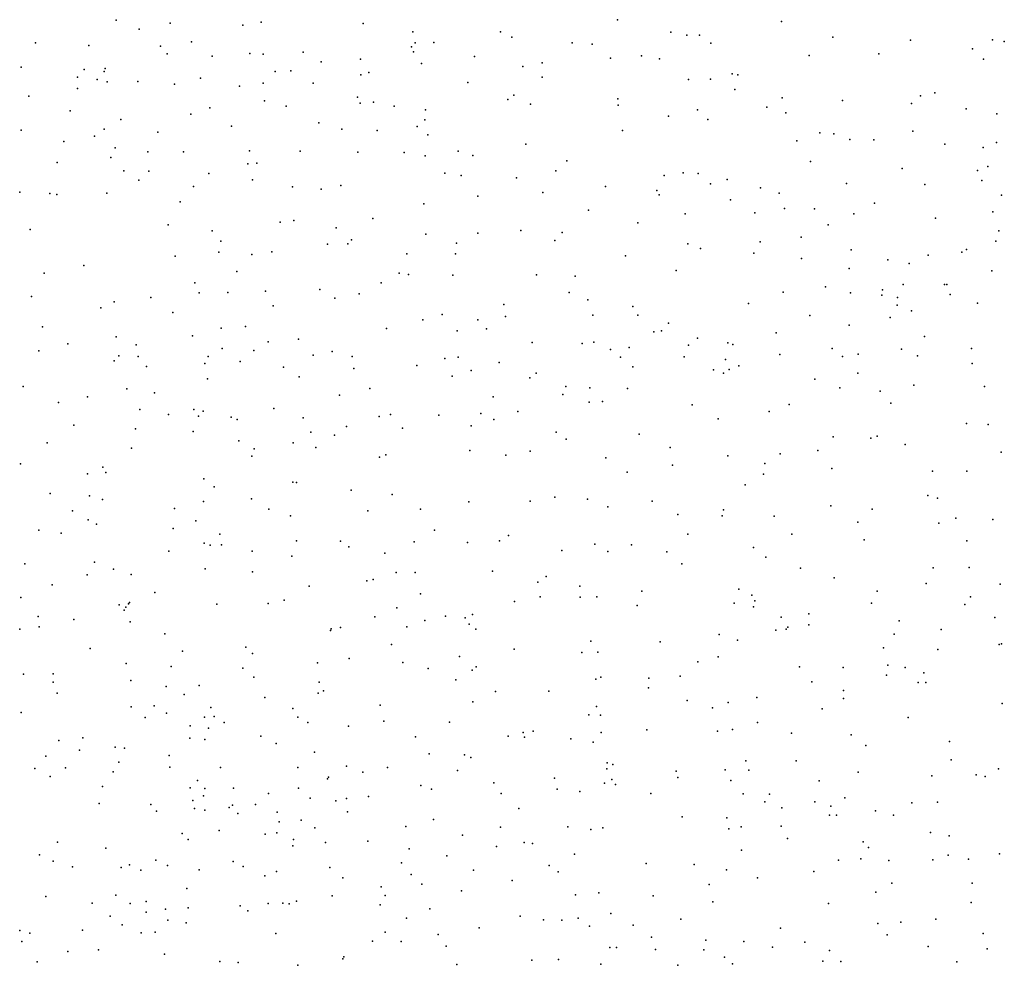
# Model space of a CAD drawing. Units: metres. Extents: x 267488 to 287488, y 8958402 to 8978402.
# Drawn here: x 284620 to 284939, y 8959320 to 8959626 of the extents above; entities that cross this region are included whole.
import ezdxf

# ---------------------------------------------------------------- set-up
doc = ezdxf.new("R2010")
doc.units = ezdxf.units.M
doc.header["$MEASUREMENT"] = 0
doc.layers.add('LIDAR_Model_Key_Point_Mass_Poin', color=7, linetype='Continuous')

msp = doc.modelspace()

# ---------------------------------------------------------------- linework, layer by layer
at = {"layer": 'LIDAR_Model_Key_Point_Mass_Poin'}
for p in [(284651.53, 8959625.93, 108.59), (284658.93, 8959623.03, 108.66), (284669.02, 8959624.96, 109.05), (284692.53, 8959624.3, 110.47), (284698.43, 8959625.28, 110.57), (284731.4, 8959624.93, 112.01), (284813.6, 8959626.12, 113.76), (284866.6, 8959625.57, 114.76), (284747.46, 8959622.23, 112.12), (284775.77, 8959622.18, 112.85), (284779.48, 8959620.45, 112.93), (284830.84, 8959622.08, 114.05), (284835.98, 8959621.09, 114.13), (284840.06, 8959621.15, 114.21), (284883.24, 8959620.52, 115.06), (284625.47, 8959618.66, 107.93), (284642.68, 8959617.73, 108.12), (284665.87, 8959617.55, 109.05), (284675.93, 8959618.99, 109.61), (284747.05, 8959617.31, 112.03), (284748.2, 8959618.61, 112.08), (284754.27, 8959618.79, 112.26), (284798.99, 8959618.69, 113.37), (284805.37, 8959618.26, 113.51), (284843.79, 8959618.52, 114.24), (284908.32, 8959619.51, 115.52), (284928.37, 8959616.73, 116.61), (284934.81, 8959619.64, 117.22), (284938.65, 8959619.1, 118.1), (284668.02, 8959615.04, 109.07), (284682.62, 8959614.32, 109.98), (284694.71, 8959615.2, 110.13), (284699.07, 8959614.95, 110.7), (284711.99, 8959615.59, 111.01), (284747.7, 8959615.75, 112.04), (284767.37, 8959614.18, 112.56), (284811.31, 8959613.7, 113.59), (284821.4, 8959614.48, 113.8), (284875.58, 8959614.53, 114.84), (284898.1, 8959615.09, 115.34), (284620.83, 8959610.8, 108.11), (284647.97, 8959610.33, 108.35), (284717.76, 8959612.5, 110.97), (284730.49, 8959613.33, 111.51), (284750.2, 8959611.93, 112.02), (284783, 8959611.01, 112.93), (284789.27, 8959612.16, 113.09), (284827.15, 8959613.42, 113.89), (284931.89, 8959613.31, 116.67), (284639.02, 8959607.5, 108.08), (284641.18, 8959610, 108.07), (284647.61, 8959609.34, 108.34), (284678.83, 8959607.17, 109.56), (284702.95, 8959609.38, 110.59), (284707.98, 8959609.56, 111.39), (284730.65, 8959608.24, 111.49), (284733.27, 8959609.02, 111.55), (284789.21, 8959607.59, 113.04), (284850.64, 8959608.66, 114.23), (284852.49, 8959608.33, 114.25), (284645.39, 8959606.77, 108.26), (284648.61, 8959606, 108.31), (284658.59, 8959606.13, 108.62), (284670.36, 8959605.29, 108.95), (284691.39, 8959604.66, 110.04), (284699.02, 8959605.57, 110.55), (284715.17, 8959605.65, 111.04), (284765.23, 8959605.76, 112.44), (284836.61, 8959606.74, 114.01), (284843.62, 8959606.92, 114.1), (284623.33, 8959601.39, 107.66), (284639, 8959603.85, 108.57), (284729.55, 8959601.03, 111.35), (284780.07, 8959601.72, 112.75), (284851.56, 8959603.57, 114.25), (284866.82, 8959600.87, 114.47), (284911.6, 8959601.54, 115.6), (284916.15, 8959602.47, 115.67), (284681.85, 8959597.6, 110), (284699.52, 8959599.87, 110.16), (284706.5, 8959598.16, 110.5), (284730.46, 8959599.12, 111.36), (284734.7, 8959599.47, 111.51), (284741.41, 8959598.16, 111.7), (284778.18, 8959600.34, 112.7), (284785.49, 8959598.84, 112.86), (284813.74, 8959600.57, 113.5), (284813.86, 8959598.5, 113.48), (284861.84, 8959597.79, 114.4), (284886.31, 8959600.01, 114.95), (284908.7, 8959599.03, 115.54), (284636.64, 8959596.66, 108.04), (284675.71, 8959595.57, 109.54), (284751.54, 8959596.98, 112.05), (284830.08, 8959594.89, 113.74), (284839.48, 8959596.93, 113.99), (284868.04, 8959595.96, 114.5), (284926.3, 8959597.29, 116.35), (284936.19, 8959595.67, 117.1), (284653, 8959593.87, 108.33), (284688.85, 8959591.73, 110.06), (284717.05, 8959592.75, 111.09), (284748.87, 8959591.59, 111.93), (284751.33, 8959593.69, 112.02), (284842.85, 8959593.88, 114.02), (284620.84, 8959590.44, 107.62), (284644.53, 8959588.47, 108.02), (284647.7, 8959590.76, 108.18), (284664.96, 8959589.8, 108.66), (284724.48, 8959590.78, 111.08), (284735.86, 8959590.33, 111.53), (284752.3, 8959588.9, 111.98), (284815.21, 8959590.31, 113.43), (284878.98, 8959589.59, 114.66), (284883.5, 8959589.26, 114.68), (284909.04, 8959590.13, 115.23), (284634.57, 8959586.72, 107.64), (284783.98, 8959585.89, 112.68), (284871.63, 8959586.97, 114.49), (284888.72, 8959587.37, 114.85), (284896.43, 8959587.3, 115.01), (284919.38, 8959585.86, 115.66), (284931.79, 8959584.82, 116.6), (284936.15, 8959586.38, 117.02), (284651.21, 8959584.73, 108.19), (284661.8, 8959583.4, 108.57), (284673.26, 8959583.36, 109.05), (284694.67, 8959583.77, 110.58), (284710.97, 8959583.66, 110.55), (284729.66, 8959583.26, 111.08), (284744.62, 8959583.16, 111.6), (284751.47, 8959582.1, 112.99), (284762.07, 8959583.6, 112.2), (284766.84, 8959582.23, 112.12), (284632.51, 8959579.96, 107.59), (284649.76, 8959581.58, 108.07), (284694.08, 8959579.51, 110.01), (284697, 8959579.72, 110.08), (284797.2, 8959580.51, 112.92), (284875.98, 8959580.26, 114.53), (284933.3, 8959578.63, 116.62), (284653.98, 8959577.23, 108.1), (284662.13, 8959577.12, 108.46), (284681.5, 8959576.34, 109.52), (284757.78, 8959576.47, 112.02), (284763.11, 8959575.8, 112.11), (284793.63, 8959577.28, 112.81), (284828.65, 8959575.79, 113.59), (284834.87, 8959576.58, 113.73), (284839.63, 8959576.37, 114.09), (284905.65, 8959578.04, 115.16), (284930.01, 8959577.32, 116.21), (284658.85, 8959574.26, 108.19), (284676.54, 8959572.14, 109.05), (284695.66, 8959574.33, 110.04), (284724.16, 8959572.52, 110.85), (284780.93, 8959575.01, 112.49), (284809.73, 8959572.18, 113.11), (284843.65, 8959573.06, 114.05), (284849.08, 8959574.41, 113.92), (284887.62, 8959573.14, 114.58), (284912.96, 8959572.8, 115.21), (284931.37, 8959574.08, 116.05), (284620.37, 8959570.34, 107.55), (284630.12, 8959569.97, 107.55), (284632.35, 8959569.6, 107.46), (284648.48, 8959570.07, 108.08), (284708.56, 8959572.04, 110.55), (284717.8, 8959571.28, 110.6), (284768.49, 8959569.11, 112.11), (284789.42, 8959570.29, 112.62), (284826.34, 8959570.93, 113.49), (284827.11, 8959569.49, 113.5), (284859.78, 8959571.71, 114.73), (284865.9, 8959570.03, 114.13), (284937.79, 8959569.44, 116.56), (284672.22, 8959567.21, 108.65), (284750.97, 8959566.58, 111.69), (284850.1, 8959567.9, 114.07), (284896.7, 8959566.75, 114.67), (284804.27, 8959564.59, 112.9), (284835.48, 8959563.32, 113.6), (284857.97, 8959563.7, 114.47), (284867.55, 8959565.03, 114.1), (284877.24, 8959564.94, 115.05), (284889.99, 8959563.31, 114.59), (284934.95, 8959564.02, 116.15), (284668.35, 8959559.83, 108.43), (284704.56, 8959560.68, 110.07), (284708.99, 8959561.24, 110.15), (284734.47, 8959561.88, 111.02), (284820.23, 8959560.43, 113.23), (284881.71, 8959559.82, 114.44), (284916.42, 8959562, 115.13), (284623.72, 8959558.33, 107.05), (284682.57, 8959557.9, 109.55), (284722.67, 8959558.84, 110.56), (284751.6, 8959556.78, 111.43), (284768.41, 8959557.05, 111.92), (284782.4, 8959557.97, 112.28), (284795.69, 8959557.3, 112.62), (284936.84, 8959557.89, 116.14), (284685.34, 8959554.52, 109.18), (284719.83, 8959553.52, 110.45), (284726.48, 8959553.7, 110.61), (284727.61, 8959555, 111.05), (284761.6, 8959553.87, 111.67), (284793.37, 8959554.71, 112.51), (284836.35, 8959553.63, 113.55), (284859.77, 8959554.3, 114.05), (284873.02, 8959555.79, 114.62), (284935.86, 8959554.51, 116.3), (284684.74, 8959550.96, 109.64), (284695.36, 8959550.2, 109.64), (284701.84, 8959551.02, 110.05), (284745.48, 8959550.47, 111.1), (284761.22, 8959550.44, 111.63), (284840.49, 8959552.12, 113.45), (284857.71, 8959550.6, 114.02), (284889.14, 8959551.73, 114.5), (284914.03, 8959550.04, 115.05), (284924.87, 8959550.96, 115.51), (284926.39, 8959551.77, 115.61), (284641.08, 8959546.68, 107.49), (284670.61, 8959549.69, 108.38), (284816.15, 8959549.74, 113.11), (284873.1, 8959548.96, 114.04), (284901.03, 8959548.48, 114.6), (284907.94, 8959547.33, 114.82), (284628.3, 8959544.13, 107.1), (284690.56, 8959544.74, 109.44), (284743.03, 8959544.18, 111.02), (284746.02, 8959543.71, 111.06), (284760.35, 8959543.53, 111.55), (284787.43, 8959543.61, 112.16), (284832.59, 8959545.02, 113.52), (284888.49, 8959545.73, 114.36), (284934.63, 8959544.93, 115.71), (284676.96, 8959541.08, 108.66), (284737.18, 8959541.07, 110.51), (284799.94, 8959543.18, 112.56), (284905.92, 8959540.5, 114.7), (284919.34, 8959540.51, 115.1), (284920.09, 8959540.54, 115.08), (284678.41, 8959537.76, 108.5), (284687.59, 8959537.88, 110.1), (284699.85, 8959538.32, 110.06), (284717.34, 8959538.93, 110.02), (284730.07, 8959537.52, 110.63), (284797.96, 8959537.97, 112.63), (284867.18, 8959537.98, 114.11), (284880.89, 8959539.77, 114.1), (284888.96, 8959537.86, 114.25), (284899.22, 8959538.78, 114.51), (284921.2, 8959537.22, 115.14), (284624.2, 8959536.59, 106.9), (284650.92, 8959534.92, 107.54), (284662.77, 8959536.31, 107.7), (284722.24, 8959536.13, 110.45), (284776.87, 8959534.03, 112.12), (284804.06, 8959535.54, 112.59), (284856, 8959534.35, 113.56), (284899.05, 8959537.01, 114.49), (284904.14, 8959536.31, 114.59), (284929.93, 8959534.48, 115.47), (284646.55, 8959532.98, 108.06), (284669.81, 8959531.45, 108.11), (284702.27, 8959533.6, 109.6), (284756.89, 8959530.78, 111.53), (284818.59, 8959533.35, 113.09), (284904.02, 8959533.86, 114.56), (284908.61, 8959531.95, 114.52), (284750.67, 8959529.07, 111.05), (284768.45, 8959529.1, 111.44), (284777.41, 8959530.12, 112.05), (284805.64, 8959530.57, 112.89), (284820.17, 8959530.63, 113.45), (284830.11, 8959528.04, 113.1), (284875.76, 8959530.46, 114.13), (284901.71, 8959529.82, 114.47), (284627.73, 8959526.85, 107.08), (284685.45, 8959526.39, 108.97), (284693.39, 8959526.98, 109.51), (284738.93, 8959526.23, 110.57), (284761.82, 8959525.48, 111.61), (284771.22, 8959526.18, 111.56), (284825.39, 8959525.19, 113.05), (284827.79, 8959525.53, 113.47), (284864.91, 8959524.85, 113.53), (284888.53, 8959527.31, 114.3), (284635.94, 8959521.32, 107.06), (284651.59, 8959523.61, 107.52), (284676.19, 8959523.86, 108.06), (284700.67, 8959522.01, 109.54), (284710.52, 8959522.83, 109.95), (284786.02, 8959521.76, 112.05), (284802.2, 8959521.4, 112.65), (284805.91, 8959521.82, 112.5), (284839.47, 8959523.21, 113.25), (284849.28, 8959521.67, 113.94), (284850.89, 8959521.16, 113.55), (284912.86, 8959523.74, 114.59), (284626.51, 8959519.09, 106.65), (284658.01, 8959521.02, 108.14), (284685.79, 8959519.8, 108.96), (284696.01, 8959519.19, 109.58), (284721.39, 8959518.8, 110.06), (284811.38, 8959519.49, 112.64), (284817.42, 8959520.16, 113.05), (284836.52, 8959520.84, 113.58), (284883.03, 8959519.82, 114.48), (284891.43, 8959518.03, 114.2), (284905.44, 8959519.59, 114.43), (284928.02, 8959519.86, 115.04), (284650.88, 8959515.8, 107.17), (284652.35, 8959517.49, 107.53), (284658.63, 8959517.27, 107.48), (284680.21, 8959514.97, 108.02), (284681.27, 8959517.18, 107.96), (284691.6, 8959515.62, 109.05), (284715.18, 8959517.7, 109.67), (284727.86, 8959517.22, 110.02), (284757.74, 8959516.55, 111.04), (284762.09, 8959516.96, 111.54), (284775.32, 8959515.3, 111.55), (284814.54, 8959517, 112.51), (284835.18, 8959517.07, 113.05), (284848.5, 8959516.28, 114.05), (284866.06, 8959517.84, 113.99), (284886.38, 8959517.21, 114.09), (284910.54, 8959517.44, 114.56), (284928.28, 8959514.97, 115.13), (284661.39, 8959514.01, 107.5), (284705.63, 8959513.82, 109.58), (284728.38, 8959513.4, 110.43), (284748.71, 8959514.31, 110.54), (284766.28, 8959512.73, 111.18), (284787.26, 8959511.85, 112.2), (284818.56, 8959513.94, 113.05), (284844.6, 8959512.9, 113.55), (284847.84, 8959511.82, 113.51), (284849.72, 8959513.03, 113.56), (284852.8, 8959514.17, 113.49), (284891.25, 8959511.88, 114.5), (284681.11, 8959510.06, 108.12), (284710.75, 8959510.66, 109.52), (284760.19, 8959510.92, 110.98), (284785.28, 8959510.29, 112.17), (284877.4, 8959509.94, 114.02), (284621.5, 8959507.5, 106.57), (284654.99, 8959506.73, 107.02), (284663.96, 8959505.48, 107.19), (284733.52, 8959506.9, 110.05), (284796.93, 8959507.53, 112.06), (284804.68, 8959507.11, 112.56), (284816.79, 8959506.93, 112.52), (284885.5, 8959507.14, 113.89), (284898.48, 8959506.05, 114.09), (284909.44, 8959507.99, 114.46), (284932.27, 8959507.48, 115.1), (284632.93, 8959502.39, 106.57), (284642.29, 8959504.15, 107.09), (284723.72, 8959504.69, 109.67), (284773.42, 8959504.18, 111.67), (284795.94, 8959504.98, 112.19), (284804.48, 8959502.42, 112), (284808.76, 8959502.66, 112.55), (284901.97, 8959502.18, 114.09), (284659.23, 8959500.1, 107.08), (284676.67, 8959500.14, 107.51), (284679.64, 8959499.54, 107.59), (284702.52, 8959500.38, 109.04), (284781.36, 8959499.4, 111.58), (284837.75, 8959501.6, 113.06), (284862.61, 8959499.44, 113.54), (284869.08, 8959501.72, 113.38), (284668.42, 8959498.53, 107.28), (284678.2, 8959497.9, 107.57), (284688.75, 8959497.66, 108.14), (284690.66, 8959496.89, 108.63), (284711.95, 8959497.37, 109.49), (284736.58, 8959497.81, 109.9), (284740.24, 8959498.5, 110.47), (284755.9, 8959498.25, 110.54), (284769.39, 8959498.79, 111.04), (284773.67, 8959496.89, 111.03), (284846.16, 8959497.1, 113.05), (284637.86, 8959495.05, 106.56), (284657.77, 8959493.88, 106.92), (284676.45, 8959492.99, 107.19), (284714.42, 8959492.8, 109.6), (284725.97, 8959494.62, 109.96), (284744.15, 8959494.01, 110.02), (284766.29, 8959494.81, 110.6), (284793.73, 8959492.77, 111.66), (284926.45, 8959495.53, 114.71), (284933.44, 8959495.22, 114.99), (284629.26, 8959489.34, 106.55), (284691.15, 8959490.01, 108.06), (284708.79, 8959489.37, 109.04), (284722.16, 8959491.76, 109.55), (284797.02, 8959490.45, 111.99), (284820.57, 8959492.12, 112.43), (284883.31, 8959491.3, 114.45), (284895.5, 8959490.78, 113.99), (284897.55, 8959491.5, 114.03), (284656.54, 8959487.63, 106.82), (284696.16, 8959487.34, 108.44), (284716.08, 8959487.84, 109.41), (284765.89, 8959486.88, 110.62), (284785.39, 8959486.62, 111.68), (284830.6, 8959487.86, 112.52), (284878.4, 8959486.81, 113.53), (284906.57, 8959488.77, 114.12), (284937.67, 8959486.25, 115.07), (284695.42, 8959484.99, 107.93), (284736.69, 8959484.73, 109.54), (284738.69, 8959485.48, 109.91), (284777.48, 8959485.3, 111), (284809.82, 8959484.46, 112.05), (284849.25, 8959485.09, 113), (284866.17, 8959485.76, 113.52), (284620.65, 8959482.53, 105.93), (284647.18, 8959481.47, 106.5), (284816.76, 8959479.85, 112.65), (284831.38, 8959482.05, 112.56), (284861.24, 8959482.59, 113.47), (284882.85, 8959481.01, 113.68), (284915.4, 8959480.16, 114.2), (284926.56, 8959480.13, 114.56), (284642.3, 8959479.29, 106.53), (284648.23, 8959479.68, 106.39), (284679.85, 8959477.65, 106.98), (284708.66, 8959476.58, 108.61), (284860.82, 8959479.16, 113.16), (284683.17, 8959475.14, 107.04), (284709.87, 8959476.53, 109.02), (284727.53, 8959474.06, 109.07), (284854.9, 8959475.75, 112.98), (284630.17, 8959472.93, 105.99), (284642.96, 8959472.22, 106.54), (284647.11, 8959471.03, 106.51), (284679.82, 8959470.33, 107.58), (284695.28, 8959471.23, 107.02), (284740.76, 8959472.64, 109.17), (284765.51, 8959470.23, 110.05), (284785.41, 8959470.44, 111.01), (284793.36, 8959471.7, 111.59), (284803.96, 8959471.06, 111.54), (284824.81, 8959470.49, 112.16), (284913.88, 8959472.26, 114.11), (284917.08, 8959471.44, 114.17), (284637.37, 8959467.36, 106.15), (284670.4, 8959468.06, 106.59), (284700.93, 8959467.87, 107.54), (284732.86, 8959467.31, 109.07), (284749.93, 8959467.86, 109.54), (284810.46, 8959468.59, 111.61), (284847.89, 8959467.62, 112.66), (284882.59, 8959468.96, 113.47), (284895.95, 8959467.84, 113.52), (284642.53, 8959464.37, 106.08), (284677.31, 8959464.14, 106.64), (284707.9, 8959465.69, 108.15), (284833.16, 8959466.2, 112.27), (284847.46, 8959465.7, 112.62), (284864.3, 8959465.62, 113.02), (284922.97, 8959465, 114.28), (284934.99, 8959464.53, 114.61), (284626.59, 8959461.05, 105.66), (284645.22, 8959463.02, 106.09), (284669.93, 8959461.67, 106.52), (284754.44, 8959461.06, 110.07), (284891.29, 8959463.66, 113.5), (284917.44, 8959463.33, 114.06), (284633.75, 8959460.16, 106.05), (284685.07, 8959459.78, 107.05), (284709.8, 8959457.62, 107.57), (284724.02, 8959457.51, 108.66), (284775.47, 8959457.67, 110.55), (284778.33, 8959459.31, 110.58), (284836.39, 8959459.82, 112.17), (284869.96, 8959459.77, 113.02), (284893.37, 8959457.94, 113.46), (284926.49, 8959457.65, 114.07), (284668.57, 8959454.3, 106.18), (284679.97, 8959456.93, 106.55), (284681.88, 8959456.18, 106.48), (284685.63, 8959456.36, 106.49), (284726.75, 8959455.67, 108.57), (284747.92, 8959457.27, 109.07), (284765.1, 8959457.12, 110.12), (284795.56, 8959454.54, 111.06), (284806.23, 8959456.56, 111.89), (284818.15, 8959456.29, 111.65), (284857.62, 8959455.45, 112.7), (284695.51, 8959454.27, 107.05), (284708.29, 8959452.65, 107.55), (284738.37, 8959453.63, 108.47), (284810.5, 8959454.2, 111.55), (284829.55, 8959454.05, 111.99), (284861.61, 8959452.33, 112.75), (284622.06, 8959450.21, 105.52), (284644.5, 8959450.73, 106.07), (284650.66, 8959448.51, 106.2), (284680.26, 8959448.6, 106.19), (284834.42, 8959450.22, 112.04), (284872.79, 8959448.81, 112.94), (284915.63, 8959448.95, 113.79), (284927.31, 8959449.06, 114.1), (284642.18, 8959446.64, 106.14), (284656.4, 8959446.72, 105.97), (284695.62, 8959447.63, 106.64), (284734.57, 8959445.09, 108.6), (284742.03, 8959447.43, 108.22), (284748.23, 8959447.39, 109.03), (284773.22, 8959447.84, 110.02), (284790.51, 8959446.1, 110.5), (284883.63, 8959445.63, 113.1), (284630.89, 8959443.41, 105.39), (284713.94, 8959443, 107.02), (284732.53, 8959444.74, 108.09), (284787.9, 8959444.3, 110.59), (284801.48, 8959442.97, 111.48), (284852.83, 8959441.98, 112.41), (284913.43, 8959443.83, 113.64), (284937.3, 8959443.65, 114.23), (284620.75, 8959439.29, 105.08), (284664.08, 8959440.92, 106.37), (284705.86, 8959438.41, 106.55), (284749.9, 8959440.5, 108.63), (284788.56, 8959439.52, 110.53), (284801.55, 8959439.45, 110.94), (284806.91, 8959439.56, 111.54), (284821.48, 8959441.38, 111.56), (284857.03, 8959440.1, 112.48), (284897.58, 8959441.41, 113.25), (284927.76, 8959439.51, 113.93), (284652.54, 8959436.92, 105.51), (284654.09, 8959435.22, 105.48), (284654.62, 8959436.14, 106.09), (284655.53, 8959437.25, 105.54), (284655.8, 8959437.74, 105.67), (284684.07, 8959437.18, 106.01), (284700.7, 8959437.37, 106.53), (284742.22, 8959436.02, 108.04), (284780.3, 8959438.03, 109.94), (284820, 8959436.76, 111.54), (284851.36, 8959437.53, 112.31), (284857.52, 8959436.28, 112.44), (284857.98, 8959438.19, 112.47), (284895.69, 8959437.47, 113.22), (284925.92, 8959437, 113.68), (284626.37, 8959433.18, 104.99), (284637.85, 8959432.24, 105.58), (284735.16, 8959433.05, 107.56), (284757.98, 8959433.26, 109.11), (284764.32, 8959432.69, 109.41), (284766.76, 8959433.86, 109.98), (284866.56, 8959432.98, 112.59), (284875.45, 8959434.06, 112.78), (284935.57, 8959432.89, 114.08), (284620.35, 8959429.04, 105.05), (284626.61, 8959429.82, 105.01), (284656.1, 8959431.41, 105.46), (284721.07, 8959429.19, 107.03), (284724.11, 8959429.66, 108.05), (284745.48, 8959429.84, 108.08), (284751.37, 8959431.9, 109), (284765.68, 8959430.71, 109.96), (284767.86, 8959429.07, 109.68), (284868.12, 8959429.09, 112.56), (284868.69, 8959429.72, 112.58), (284875.43, 8959430.43, 112.71), (284904.66, 8959431.82, 113.31), (284918.24, 8959428.93, 113.5), (284667.3, 8959427.62, 105.56), (284720.86, 8959428.61, 107.05), (284846.49, 8959427.37, 112.01), (284864.76, 8959428.75, 112.48), (284903.06, 8959427.44, 113.22), (284643.18, 8959422.81, 105.05), (284693.44, 8959423.27, 106.16), (284740.54, 8959424.08, 107.68), (284780.21, 8959422.59, 109.97), (284805.03, 8959425.21, 111.62), (284827.36, 8959425, 111.49), (284852.4, 8959425.49, 112.2), (284899.64, 8959422.99, 113.09), (284917.14, 8959422.5, 113.43), (284936.99, 8959424.14, 113.95), (284937.69, 8959424.34, 114.02), (284673, 8959421.98, 105.52), (284695.58, 8959421.24, 106.01), (284726.83, 8959419.62, 107.04), (284762.48, 8959420.25, 109.09), (284802.08, 8959421.55, 110.65), (284807.28, 8959421.61, 110.67), (284846.1, 8959420.17, 112.02), (284654.81, 8959417.99, 105.2), (284669.33, 8959417.05, 105.55), (284692.49, 8959416.47, 105.54), (284716.61, 8959418.19, 106.57), (284744.23, 8959418.31, 108.06), (284752.41, 8959416.36, 108.59), (284767.96, 8959416.92, 109.94), (284839.6, 8959418.52, 112.01), (284872.48, 8959416.95, 112.46), (284886.53, 8959416.71, 112.72), (284901.03, 8959417.4, 113.04), (284906.55, 8959416.68, 113.14), (284621.61, 8959414.55, 104.55), (284631.18, 8959414.66, 104.94), (284696.03, 8959413.55, 106.01), (284766.62, 8959415.87, 109.85), (284808.17, 8959413.56, 111.38), (284823.75, 8959413.25, 111.94), (284833.88, 8959413.86, 111.46), (284900.52, 8959414.21, 112.99), (284912.59, 8959414.99, 113.13), (284631.18, 8959411.9, 104.6), (284656.23, 8959412.46, 105.95), (284667.67, 8959410.53, 105.16), (284678.36, 8959410.82, 105.61), (284717.17, 8959411.93, 106.57), (284761.36, 8959412.72, 108.61), (284806.59, 8959412.91, 111.14), (284823.59, 8959410.1, 111.49), (284876.44, 8959412.01, 112.47), (284910.85, 8959411.82, 113.15), (284913.33, 8959411.79, 113.19), (284632.48, 8959408.35, 104.51), (284673.47, 8959407.96, 105.07), (284699.64, 8959406.94, 105.11), (284716.88, 8959408.4, 106.19), (284718.54, 8959409.1, 106.55), (284774.15, 8959408.91, 109.03), (284791.38, 8959409.02, 109.93), (284858.65, 8959406.93, 112), (284886.69, 8959409.3, 112.64), (284886.7, 8959406.71, 112.6), (284656.39, 8959403.92, 105.09), (284663.84, 8959404.29, 105.57), (284682.11, 8959403.77, 104.57), (284708.64, 8959403.43, 106.1), (284736.93, 8959404.48, 107.09), (284766.84, 8959405.6, 108.47), (284806.86, 8959404.04, 110.6), (284836.09, 8959406.05, 111.54), (284844.31, 8959403.67, 111.89), (284849.38, 8959405.33, 111.62), (284937.93, 8959405.07, 113.67), (284620.8, 8959402.09, 104.09), (284660.93, 8959400.5, 105.06), (284667.83, 8959401.94, 105.07), (284680.06, 8959400.63, 104.57), (284683.27, 8959400.79, 103.55), (284710.3, 8959400.64, 106.14), (284804.37, 8959401.39, 110.94), (284808.06, 8959401.28, 110.97), (284879.79, 8959403.31, 112.41), (284907.62, 8959400.57, 112.95), (284675.45, 8959397.77, 105.05), (284681.42, 8959397.06, 104.05), (284686.46, 8959398.93, 103.03), (284713.5, 8959398.87, 106.04), (284726.61, 8959397.68, 106.55), (284738.04, 8959399.34, 106.62), (284759.3, 8959399, 108.06), (284858.87, 8959398.85, 111.88), (284640.72, 8959393.91, 104.58), (284698.31, 8959394.47, 105.12), (284748.33, 8959394.25, 107.55), (284778.28, 8959394.53, 109.08), (284783.12, 8959395.62, 109.55), (284783.53, 8959394.18, 109.98), (284786.34, 8959396.1, 109.92), (284808.37, 8959395.69, 111.07), (284823.09, 8959396.48, 111.44), (284845.94, 8959396.11, 111.53), (284850.79, 8959396.69, 111.65), (284869.9, 8959395.5, 111.99), (284889.13, 8959394.87, 112.49), (284632.99, 8959393.04, 104.54), (284651.18, 8959390.9, 104.56), (284654.23, 8959390.65, 104.93), (284675.32, 8959393.81, 105.12), (284680.2, 8959393.41, 104.12), (284703.26, 8959392.1, 105.5), (284798.53, 8959393.59, 110.15), (284805.78, 8959392.59, 111), (284893.88, 8959391.44, 112.56), (284920.91, 8959392.74, 113.05), (284628.84, 8959387.99, 105.04), (284639.71, 8959389.94, 104.13), (284668.64, 8959388.19, 104.55), (284715.65, 8959389.27, 106.09), (284752.67, 8959388.8, 107.99), (284764.13, 8959388.49, 108.5), (284766.16, 8959387.59, 108.61), (284635.21, 8959384.29, 104.44), (284652.35, 8959386.03, 105.05), (284668.92, 8959384.5, 104.63), (284685.22, 8959384.37, 99.17), (284710.3, 8959384.33, 105.08), (284726, 8959384.77, 105.12), (284739.25, 8959384.37, 107.05), (284810.27, 8959385.87, 110.57), (284812.07, 8959385.36, 111.05), (284855.05, 8959386.53, 111.61), (284871.34, 8959386.53, 112.02), (284921.45, 8959386.85, 113.09), (284625.27, 8959384.02, 103.97), (284630.23, 8959381.45, 104.23), (284650.58, 8959382.94, 104.52), (284720.17, 8959381.26, 104.49), (284731.33, 8959382.82, 106.11), (284761.92, 8959383.38, 108.03), (284810.18, 8959383.88, 110.62), (284832.54, 8959383.21, 111), (284848.41, 8959383.59, 111.55), (284856.06, 8959383.53, 111.63), (284891.4, 8959382.82, 112.39), (284915.24, 8959381.67, 112.89), (284929.56, 8959382.02, 113.15), (284932.43, 8959381.45, 113.28), (284936.79, 8959383.93, 113.4), (284647.09, 8959378.19, 104.58), (284677.78, 8959380.15, 103.03), (284719.86, 8959380.69, 104.61), (284750.01, 8959378.51, 107.65), (284773.68, 8959379.42, 108.62), (284793.29, 8959380.94, 110.04), (284809.36, 8959379.31, 110.58), (284811.72, 8959380.42, 110.93), (284812.94, 8959378.86, 110.63), (284833.15, 8959381.07, 111.07), (284850.27, 8959380.12, 111.46), (284878.84, 8959380.06, 112.1), (284675.42, 8959377.81, 103.6), (284679.75, 8959375.15, 102.55), (284680.22, 8959377.59, 102.56), (284689.51, 8959377.66, 99.46), (284700.74, 8959375.94, 102.96), (284710.53, 8959377.64, 103.07), (284733.08, 8959374.93, 106.48), (284753.43, 8959377.33, 107.56), (284776.01, 8959375.9, 109.02), (284794.05, 8959377.39, 110.09), (284801.38, 8959376.54, 110.5), (284824.41, 8959375.9, 110.67), (284854.19, 8959375.81, 111.95), (284862.78, 8959375.74, 111.48), (284646.05, 8959372.75, 104.03), (284662.73, 8959372.36, 104.41), (284676.33, 8959373.7, 103.62), (284689.17, 8959372.13, 99.06), (284696.6, 8959372.39, 102.09), (284714.2, 8959374.39, 105.17), (284722.56, 8959373.62, 106.03), (284725.99, 8959374.35, 106.61), (284861.19, 8959373.2, 111.54), (284877.38, 8959373.28, 112), (284882.56, 8959371.9, 112.43), (284887.15, 8959374.56, 112.22), (284908.71, 8959372.94, 112.64), (284917, 8959373.18, 113.01), (284664.62, 8959370.19, 104.01), (284676.82, 8959371.13, 103.68), (284680.19, 8959370.56, 102.6), (284688.06, 8959371.37, 99.08), (284690.85, 8959369.5, 100.6), (284703.6, 8959369.86, 101.19), (284726.32, 8959370.03, 106.02), (284781.74, 8959371.13, 109.54), (284834.48, 8959368.39, 111.02), (284866.76, 8959371.35, 112.14), (284882.1, 8959368.9, 112.11), (284884.44, 8959368.9, 112.03), (284897.06, 8959370.37, 112.36), (284902.86, 8959368.9, 112.45), (284704.18, 8959366.78, 101.55), (284711.35, 8959367.35, 104.41), (284745.22, 8959365.25, 106.54), (284754.16, 8959367.52, 107.07), (284848.96, 8959368.06, 111.14), (284853.61, 8959365.19, 111.05), (284866.48, 8959365.34, 111.54), (284672.83, 8959362.99, 103.08), (284684.85, 8959363.96, 99.09), (284699.7, 8959362.8, 99.98), (284703.46, 8959363.18, 101.07), (284715.8, 8959364.82, 104.52), (284763.5, 8959362.48, 107.62), (284775.79, 8959365.07, 109.18), (284797.52, 8959365.13, 109.53), (284804.96, 8959364.32, 110.03), (284808.91, 8959364.82, 110), (284849.65, 8959364.54, 111.39), (284914.74, 8959363.3, 112.58), (284920.83, 8959362.31, 112.7), (284632.52, 8959360.18, 103.56), (284674.85, 8959361.12, 102.47), (284708.7, 8959359.05, 102.43), (284708.82, 8959361.05, 101.46), (284719.17, 8959360.08, 105.06), (284732.9, 8959360.53, 106.08), (284774.48, 8959358.84, 108.21), (284783.4, 8959360.09, 108.97), (284786.09, 8959359.79, 109.63), (284868.51, 8959361.35, 111.68), (284893.06, 8959360.32, 112.1), (284626.74, 8959356.16, 103.61), (284648.19, 8959358.29, 103.54), (284746.27, 8959358.1, 106.58), (284758.48, 8959355.76, 107.55), (284799.75, 8959356.36, 109.53), (284853.69, 8959357.58, 111.45), (284894.7, 8959358.48, 112.1), (284920.54, 8959356.04, 112.59), (284937.12, 8959356.4, 112.91), (284631.17, 8959354.06, 103.09), (284655.85, 8959352.92, 102.02), (284664.41, 8959354.42, 101.99), (284668.14, 8959352.64, 101.52), (284689.38, 8959354, 99), (284743.83, 8959353.54, 106.44), (284791.47, 8959352.7, 109.05), (284822.89, 8959353.34, 110.05), (284838.44, 8959353.02, 110.51), (284885.07, 8959354.42, 111.84), (284892.32, 8959354.86, 111.98), (284901.37, 8959354.27, 112.11), (284915.54, 8959354.52, 112.45), (284927.12, 8959354.68, 112.67), (284637.47, 8959352.2, 103.43), (284653.18, 8959351.98, 102.43), (284659.51, 8959351.16, 100.86), (284678.38, 8959351.24, 98.88), (284692.57, 8959352.34, 100.07), (284699.57, 8959349.3, 103.03), (284703.4, 8959350.75, 103.91), (284720.65, 8959352.03, 104.63), (284746.88, 8959349.81, 107), (284767.02, 8959351.14, 107.61), (284794.43, 8959350.67, 109.56), (284848.86, 8959351.22, 111.05), (284877.04, 8959350.76, 111.52), (284724.8, 8959348.7, 105.45), (284750.39, 8959346.66, 106.94), (284779.5, 8959347.8, 108.01), (284843.22, 8959346.55, 110.98), (284858.85, 8959348.73, 111.01), (284902.33, 8959346.99, 112.07), (284928.24, 8959346.91, 112.54), (284651.4, 8959343.09, 101.96), (284674.34, 8959345.23, 98.6), (284737.2, 8959345.76, 106.43), (284738.49, 8959342.96, 106.08), (284763.18, 8959344.47, 107.1), (284800.05, 8959343.18, 109.07), (284807.59, 8959343.87, 109.11), (284897.16, 8959344.06, 111.93), (284628.79, 8959342.62, 103.02), (284643.77, 8959340.51, 102.67), (284656.08, 8959340.37, 98.91), (284661.26, 8959341.07, 98.66), (284700.72, 8959340.35, 102.47), (284705.43, 8959340.5, 103.06), (284707.42, 8959340.24, 103.52), (284709.8, 8959341.17, 104.13), (284721.36, 8959342.82, 105.72), (284736.88, 8959339.93, 106.05), (284825.16, 8959342.86, 110.12), (284844.38, 8959340.91, 110.57), (284881.77, 8959340.4, 111.55), (284927.98, 8959340.7, 112.42), (284661.25, 8959337.63, 98.57), (284667.44, 8959338.54, 99.26), (284674.8, 8959338.97, 99.7), (284691.6, 8959339.62, 102.52), (284694.09, 8959337.99, 103.02), (284752.9, 8959338.67, 107.01), (284811.41, 8959337.17, 109.67), (284649.59, 8959336.31, 101.05), (284653.48, 8959333.46, 99.45), (284668.25, 8959334.96, 101.05), (284674.22, 8959334.18, 101.07), (284745.38, 8959335.64, 106.61), (284782.16, 8959336.26, 108.08), (284789.64, 8959335.05, 108.56), (284795.57, 8959334.99, 109.04), (284800.85, 8959335.6, 108.63), (284818.65, 8959333.34, 109.54), (284834.09, 8959335.35, 110.04), (284897.78, 8959333.94, 111.55), (284905.19, 8959334.31, 112.11), (284916.52, 8959335.32, 112.05), (284620.44, 8959331.62, 102.61), (284623.64, 8959330.74, 101.98), (284640.61, 8959331.81, 100.9), (284659.6, 8959330.86, 99.15), (284664.11, 8959331.09, 101), (284703.16, 8959330.67, 104.58), (284738.54, 8959331.09, 106.46), (284755.61, 8959330.35, 106.64), (284768.91, 8959332.53, 107.94), (284804.51, 8959333.09, 108.94), (284866.34, 8959332.36, 111), (284900.82, 8959330.21, 112.05), (284931.86, 8959330.66, 112.32), (284621.05, 8959328.05, 102.03), (284734.45, 8959328.19, 105.63), (284743.69, 8959328.08, 106.6), (284824.62, 8959329.48, 109.57), (284842.15, 8959328.48, 110.56), (284854.4, 8959328.14, 110.48), (284874.21, 8959327.88, 111), (284635.94, 8959324.89, 98.57), (284645.88, 8959325.41, 98.5), (284667.12, 8959323.97, 102.45), (284758.26, 8959326.61, 107.04), (284811.12, 8959326.18, 109.01), (284813.33, 8959326.12, 109.09), (284825.93, 8959325.56, 109.96), (284841.5, 8959325.37, 110.03), (284863.76, 8959326.23, 111.46), (284882.17, 8959325.15, 111.72), (284914.05, 8959326.47, 112.05), (284933.12, 8959325.75, 112.25), (284626.03, 8959321.56, 98.43), (284685.02, 8959321.58, 103.55), (284690.96, 8959321.35, 103.56), (284724.76, 8959322.53, 105.02), (284725.11, 8959323.17, 105.15), (284761.71, 8959320.66, 107.06), (284785.9, 8959322.11, 107.92), (284794.5, 8959322.29, 108.1), (284808.18, 8959320.8, 109.17), (284848.15, 8959323.08, 110.55), (284850.76, 8959320.89, 110.64), (284879.99, 8959321.73, 111.03), (284885.76, 8959321.67, 111.5), (284923.32, 8959321.51, 112.02), (284710.24, 8959320.4, 104.56), (284833.16, 8959320.44, 110.01)]:
    msp.add_point(p, dxfattribs=at)

doc.saveas('drawing.dxf')
